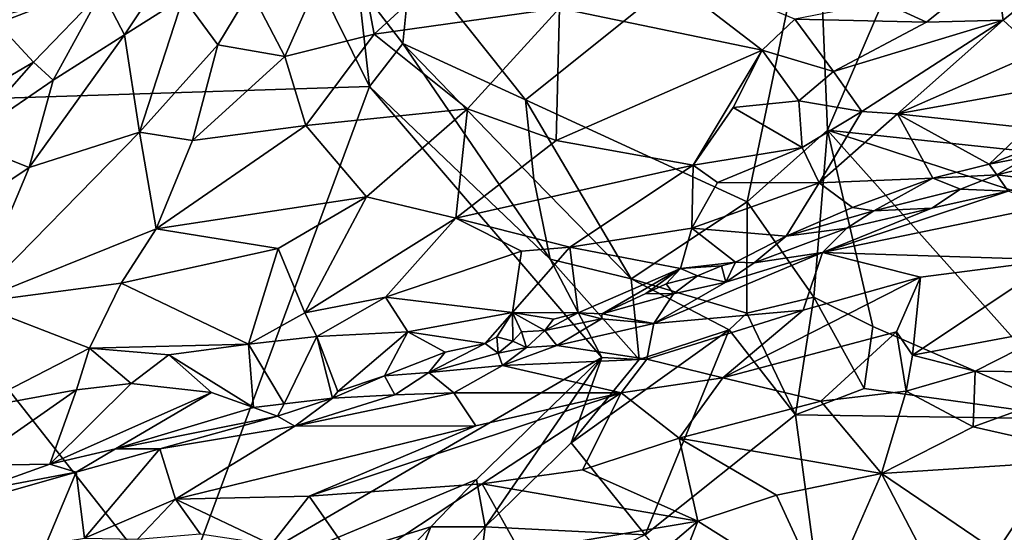
# Model space of a CAD drawing. Units: metres. Extents: x 21.17 to 25.63, y -13.4 to -7.74.
# Drawn here: x 24.09 to 25.09, y -10.5 to -9.97 of the extents above; entities that cross this region are included whole.
import ezdxf

# ---------------------------------------------------------------- set-up
doc = ezdxf.new("R2010")
doc.units = ezdxf.units.M

msp = doc.modelspace()

# ---------------------------------------------------------------- linework, layer by layer
at = {"layer": '1'}
for points in [[(25.2104, -10.01749, -0.21851), (25.04166, -9.77941, -0.21601), (25.09167, -9.61291, -0.21756)], [(24.9093, -10.08697, -0.21374), (24.89831, -9.8195, -0.21146), (25.04166, -9.77941, -0.21601)], [(24.9093, -10.08697, -0.21374), (25.04166, -9.77941, -0.21601), (25.17916, -10.11572, -0.22256)], [(25.17916, -10.11572, -0.22256), (25.04166, -9.77941, -0.21601), (25.2104, -10.01749, -0.21851)], [(24.48676, -9.91074, -0.19959), (24.89831, -9.8195, -0.21146), (24.60243, -10.05643, -0.20072)], [(24.60243, -10.05643, -0.20072), (24.89831, -9.8195, -0.21146), (24.82758, -10.15969, -0.2112)], [(24.82758, -10.15969, -0.2112), (24.89831, -9.8195, -0.21146), (24.9093, -10.08697, -0.21374)], [(23.85014, -10.06168, -0.19469), (24.35712, -9.86683, -0.19774), (24.44411, -10.04282, -0.20124)], [(23.85014, -10.06168, -0.19469), (23.88426, -9.89499, -0.19692), (24.35712, -9.86683, -0.19774)], [(24.32325, -9.94548, 0.0095), (24.3583, -10.01239, 0.02553), (24.42494, -9.86292, 0.00617)], [(24.44411, -10.04282, -0.20124), (24.35712, -9.86683, -0.19774), (24.43246, -9.93996, -0.19521)], [(24.42494, -9.86292, 0.00617), (24.3583, -10.01239, 0.02553), (24.44883, -9.98956, 0.02639)], [(24.42494, -9.86292, 0.00617), (24.44883, -9.98956, 0.02639), (24.52219, -9.922, 0.0242)], [(24.17248, -9.94597, -0.02671), (24.19541, -9.99038, -0.0003), (24.26939, -9.87892, -0.02656)], [(24.26939, -9.87892, -0.02656), (24.19541, -9.99038, -0.0003), (24.25481, -9.95246, -0.00018)], [(24.47805, -9.99929, -0.19323), (24.43246, -9.93996, -0.19521), (24.48676, -9.91074, -0.19959)], [(24.47805, -9.99929, -0.19323), (24.48676, -9.91074, -0.19959), (24.60243, -10.05643, -0.20072)], [(24.63696, -9.96335, 0.02378), (24.84266, -10.00605, -0.00954), (24.71513, -9.90785, 0.01945)], [(24.71513, -9.90785, 0.01945), (24.84266, -10.00605, -0.00954), (24.87611, -9.9745, -0.00945)], [(25.16843, -9.90988, -0.0893), (25.08007, -9.92081, -0.05063), (25.08767, -9.97546, -0.07246)], [(25.08767, -9.97546, -0.07246), (25.12277, -10.00783, -0.10529), (25.16843, -9.90988, -0.0893)], [(24.52219, -9.922, 0.0242), (24.44883, -9.98956, 0.02639), (24.63696, -9.96335, 0.02378)], [(24.96544, -9.95713, -0.02424), (25.00953, -9.97743, -0.04252), (25.08007, -9.92081, -0.05063)], [(25.08007, -9.92081, -0.05063), (25.00953, -9.97743, -0.04252), (25.08767, -9.97546, -0.07246)], [(24.17248, -9.94597, -0.02671), (24.06098, -9.97307, -0.05402), (24.10287, -10.01817, -0.01343)], [(24.10287, -10.01817, -0.01343), (24.12284, -10.03646, 0.00015), (24.17248, -9.94597, -0.02671)], [(24.17248, -9.94597, -0.02671), (24.12284, -10.03646, 0.00015), (24.19541, -9.99038, -0.0003)], [(24.25481, -9.95246, -0.00018), (24.28999, -10.00049, 0.01675), (24.32325, -9.94548, 0.0095)], [(24.32325, -9.94548, 0.0095), (24.28999, -10.00049, 0.01675), (24.3583, -10.01239, 0.02553)], [(24.44411, -10.04282, -0.20124), (24.43246, -9.93996, -0.19521), (24.47805, -9.99929, -0.19323)], [(24.19541, -9.99038, -0.0003), (24.2107, -10.08902, 0.02636), (24.25481, -9.95246, -0.00018)], [(24.25481, -9.95246, -0.00018), (24.2107, -10.08902, 0.02636), (24.28999, -10.00049, 0.01675)], [(24.63696, -9.96335, 0.02378), (24.44883, -9.98956, 0.02639), (24.54352, -10.0654, 0.02597)], [(24.63696, -9.96335, 0.02378), (24.54352, -10.0654, 0.02597), (24.63366, -10.09749, 0.01039)], [(24.63696, -9.96335, 0.02378), (24.63366, -10.09749, 0.01039), (24.84266, -10.00605, -0.00954)], [(24.96544, -9.95713, -0.02424), (24.87611, -9.9745, -0.00945), (25.00953, -9.97743, -0.04252)], [(24.06098, -9.97307, -0.05402), (23.99673, -10.08038, -0.0132), (24.10287, -10.01817, -0.01343)], [(24.84266, -10.00605, -0.00954), (24.91516, -10.02763, -0.03073), (24.87611, -9.9745, -0.00945)], [(24.87611, -9.9745, -0.00945), (24.91516, -10.02763, -0.03073), (25.00953, -9.97743, -0.04252)], [(25.00953, -9.97743, -0.04252), (24.91516, -10.02763, -0.03073), (25.08767, -9.97546, -0.07246)], [(24.91516, -10.02763, -0.03073), (24.94412, -10.06816, -0.05422), (25.08767, -9.97546, -0.07246)], [(25.08767, -9.97546, -0.07246), (24.94412, -10.06816, -0.05422), (24.98037, -10.07068, -0.07278)], [(25.08767, -9.97546, -0.07246), (24.98037, -10.07068, -0.07278), (25.12277, -10.00783, -0.10529)], [(24.12284, -10.03646, 0.00015), (24.09872, -10.12482, 0.02443), (24.19541, -9.99038, -0.0003)], [(24.19541, -9.99038, -0.0003), (24.09872, -10.12482, 0.02443), (24.2107, -10.08902, 0.02636)], [(24.3583, -10.01239, 0.02553), (24.37932, -10.08252, 0.0307), (24.44883, -9.98956, 0.02639)], [(24.44883, -9.98956, 0.02639), (24.37932, -10.08252, 0.0307), (24.54352, -10.0654, 0.02597)], [(24.2107, -10.08902, 0.02636), (24.26441, -10.09743, 0.03056), (24.28999, -10.00049, 0.01675)], [(24.28999, -10.00049, 0.01675), (24.26441, -10.09743, 0.03056), (24.3583, -10.01239, 0.02553)], [(24.44411, -10.04282, -0.20124), (24.47805, -9.99929, -0.19323), (24.62747, -10.21813, -0.20644)], [(24.62747, -10.21813, -0.20644), (24.47805, -9.99929, -0.19323), (24.61105, -10.13666, -0.19812)], [(24.61105, -10.13666, -0.19812), (24.47805, -9.99929, -0.19323), (24.60243, -10.05643, -0.20072)], [(24.63366, -10.09749, 0.01039), (24.77261, -10.12249, -0.02223), (24.84266, -10.00605, -0.00954)], [(24.84266, -10.00605, -0.00954), (24.77261, -10.12249, -0.02223), (24.8132, -10.06415, -0.01698)], [(24.84266, -10.00605, -0.00954), (24.8132, -10.06415, -0.01698), (24.87991, -10.05726, -0.02997)], [(24.91516, -10.02763, -0.03073), (24.84266, -10.00605, -0.00954), (24.87991, -10.05726, -0.02997)], [(24.26441, -10.09743, 0.03056), (24.37932, -10.08252, 0.0307), (24.3583, -10.01239, 0.02553)], [(25.12277, -10.00783, -0.10529), (24.98037, -10.07068, -0.07278), (25.12696, -10.04422, -0.13219)], [(23.99673, -10.08038, -0.0132), (24.03198, -10.09849, 0.00646), (24.10287, -10.01817, -0.01343)], [(24.10287, -10.01817, -0.01343), (24.03198, -10.09849, 0.00646), (24.12284, -10.03646, 0.00015)], [(24.03198, -10.09849, 0.00646), (24.09872, -10.12482, 0.02443), (24.12284, -10.03646, 0.00015)], [(24.91516, -10.02763, -0.03073), (24.87991, -10.05726, -0.02997), (24.94412, -10.06816, -0.05422)], [(24.24912, -10.56836, -0.1999), (23.85014, -10.06168, -0.19469), (24.44411, -10.04282, -0.20124)], [(24.24912, -10.56836, -0.1999), (24.44411, -10.04282, -0.20124), (24.68007, -10.31771, -0.20605)], [(24.44411, -10.04282, -0.20124), (24.62747, -10.21813, -0.20644), (24.68007, -10.31771, -0.20605)], [(25.12696, -10.04422, -0.13219), (24.98037, -10.07068, -0.07278), (25.11233, -10.0848, -0.15429)], [(24.61105, -10.13666, -0.19812), (24.60243, -10.05643, -0.20072), (24.70977, -10.23788, -0.20532)], [(24.70977, -10.23788, -0.20532), (24.60243, -10.05643, -0.20072), (24.82758, -10.15969, -0.2112)], [(24.24912, -10.56836, -0.1999), (24.05065, -10.49645, -0.19846), (23.85014, -10.06168, -0.19469)], [(24.37932, -10.08252, 0.0307), (24.44122, -10.15476, 0.02651), (24.54352, -10.0654, 0.02597)], [(24.54352, -10.0654, 0.02597), (24.44122, -10.15476, 0.02651), (24.53187, -10.17647, 0.01054)], [(24.54352, -10.0654, 0.02597), (24.53187, -10.17647, 0.01054), (24.63366, -10.09749, 0.01039)], [(24.8132, -10.06415, -0.01698), (24.77261, -10.12249, -0.02223), (24.88347, -10.10475, -0.04998)], [(24.87991, -10.05726, -0.02997), (24.8132, -10.06415, -0.01698), (24.88347, -10.10475, -0.04998)], [(24.87991, -10.05726, -0.02997), (24.88347, -10.10475, -0.04998), (24.94412, -10.06816, -0.05422)], [(24.94412, -10.06816, -0.05422), (24.88347, -10.10475, -0.04998), (24.90053, -10.14061, -0.07892)], [(24.94412, -10.06816, -0.05422), (24.90053, -10.14061, -0.07892), (24.98037, -10.07068, -0.07278)], [(24.98037, -10.07068, -0.07278), (24.90053, -10.14061, -0.07892), (25.01623, -10.13569, -0.13834)], [(24.98037, -10.07068, -0.07278), (25.01623, -10.13569, -0.13834), (25.07329, -10.12144, -0.15784)], [(24.98037, -10.07068, -0.07278), (25.07329, -10.12144, -0.15784), (25.11233, -10.0848, -0.15429)], [(24.26441, -10.09743, 0.03056), (24.2276, -10.18713, 0.03596), (24.37932, -10.08252, 0.0307)], [(24.37932, -10.08252, 0.0307), (24.2276, -10.18713, 0.03596), (24.44122, -10.15476, 0.02651)], [(25.11233, -10.0848, -0.15429), (25.07329, -10.12144, -0.15784), (25.12154, -10.10311, -0.16909)], [(24.09872, -10.12482, 0.02443), (24.04085, -10.26229, 0.04121), (24.2107, -10.08902, 0.02636)], [(24.2107, -10.08902, 0.02636), (24.04085, -10.26229, 0.04121), (24.2276, -10.18713, 0.03596)], [(24.2107, -10.08902, 0.02636), (24.2276, -10.18713, 0.03596), (24.26441, -10.09743, 0.03056)], [(24.82758, -10.15969, -0.2112), (24.9093, -10.08697, -0.21374), (24.89536, -10.25667, -0.20802)], [(24.89536, -10.25667, -0.20802), (24.9093, -10.08697, -0.21374), (24.95513, -10.28633, -0.21553)], [(24.95513, -10.28633, -0.21553), (24.9093, -10.08697, -0.21374), (25.17105, -10.38024, -0.22014)], [(25.17105, -10.38024, -0.22014), (24.9093, -10.08697, -0.21374), (25.19097, -10.1792, -0.22392)], [(25.19097, -10.1792, -0.22392), (24.9093, -10.08697, -0.21374), (25.17916, -10.11572, -0.22256)], [(24.03198, -10.09849, 0.00646), (23.99088, -10.19715, 0.02937), (24.09872, -10.12482, 0.02443)], [(24.63366, -10.09749, 0.01039), (24.53187, -10.17647, 0.01054), (24.77261, -10.12249, -0.02223)], [(24.77261, -10.12249, -0.02223), (24.79743, -10.14009, -0.0381), (24.88347, -10.10475, -0.04998)], [(24.79743, -10.14009, -0.0381), (24.90053, -10.14061, -0.07892), (24.88347, -10.10475, -0.04998)], [(25.12154, -10.10311, -0.16909), (25.07329, -10.12144, -0.15784), (25.11346, -10.11396, -0.16971)], [(25.07329, -10.12144, -0.15784), (25.08097, -10.13247, -0.15863), (25.11346, -10.11396, -0.16971)], [(25.11346, -10.11396, -0.16971), (25.08097, -10.13247, -0.15863), (25.12736, -10.12124, -0.17146)], [(23.99088, -10.19715, 0.02937), (24.04085, -10.26229, 0.04121), (24.09872, -10.12482, 0.02443)], [(24.53187, -10.17647, 0.01054), (24.64754, -10.20597, -0.02263), (24.77261, -10.12249, -0.02223)], [(24.77261, -10.12249, -0.02223), (24.64754, -10.20597, -0.02263), (24.77124, -10.18649, -0.05598)], [(24.77261, -10.12249, -0.02223), (24.77124, -10.18649, -0.05598), (24.79743, -10.14009, -0.0381)], [(25.07329, -10.12144, -0.15784), (25.01623, -10.13569, -0.13834), (25.08097, -10.13247, -0.15863)], [(25.12736, -10.12124, -0.17146), (25.08097, -10.13247, -0.15863), (25.12049, -10.13705, -0.1568)], [(24.62747, -10.21813, -0.20644), (24.61105, -10.13666, -0.19812), (24.70977, -10.23788, -0.20532)], [(24.90053, -10.14061, -0.07892), (24.9345, -10.16566, -0.11673), (25.01623, -10.13569, -0.13834)], [(24.9345, -10.16566, -0.11673), (24.95621, -10.16891, -0.12755), (25.01623, -10.13569, -0.13834)], [(25.01623, -10.13569, -0.13834), (24.95621, -10.16891, -0.12755), (25.04407, -10.14689, -0.14914)], [(25.01623, -10.13569, -0.13834), (25.04407, -10.14689, -0.14914), (25.08097, -10.13247, -0.15863)], [(25.04407, -10.14689, -0.14914), (25.09271, -10.14892, -0.14712), (25.08097, -10.13247, -0.15863)], [(25.08097, -10.13247, -0.15863), (25.09271, -10.14892, -0.14712), (25.12049, -10.13705, -0.1568)], [(24.79743, -10.14009, -0.0381), (24.77124, -10.18649, -0.05598), (24.90053, -10.14061, -0.07892)], [(24.90053, -10.14061, -0.07892), (24.77124, -10.18649, -0.05598), (24.86722, -10.19452, -0.10721)], [(24.90053, -10.14061, -0.07892), (24.86722, -10.19452, -0.10721), (24.9345, -10.16566, -0.11673)], [(24.95621, -10.16891, -0.12755), (25.01513, -10.1661, -0.13917), (25.04407, -10.14689, -0.14914)], [(25.04407, -10.14689, -0.14914), (25.01513, -10.1661, -0.13917), (25.09271, -10.14892, -0.14712)], [(24.44122, -10.15476, 0.02651), (24.2276, -10.18713, 0.03596), (24.35135, -10.20734, 0.02593)], [(24.35135, -10.20734, 0.02593), (24.37849, -10.27248, 0.01049), (24.44122, -10.15476, 0.02651)], [(24.44122, -10.15476, 0.02651), (24.37849, -10.27248, 0.01049), (24.53187, -10.17647, 0.01054)], [(25.01513, -10.1661, -0.13917), (24.90414, -10.21133, -0.11006), (25.09271, -10.14892, -0.14712)], [(25.09271, -10.14892, -0.14712), (24.90414, -10.21133, -0.11006), (25.13364, -10.16376, -0.12718)], [(24.70977, -10.23788, -0.20532), (24.82758, -10.15969, -0.2112), (24.8274, -10.27291, -0.21239)], [(24.82758, -10.15969, -0.2112), (24.89536, -10.25667, -0.20802), (24.8274, -10.27291, -0.21239)], [(24.9345, -10.16566, -0.11673), (24.86722, -10.19452, -0.10721), (24.95621, -10.16891, -0.12755)], [(25.13364, -10.16376, -0.12718), (24.90414, -10.21133, -0.11006), (25.14046, -10.21856, -0.07964)], [(24.92869, -10.18651, -0.12167), (24.90414, -10.21133, -0.11006), (25.01513, -10.1661, -0.13917)], [(24.95621, -10.16891, -0.12755), (24.92869, -10.18651, -0.12167), (25.01513, -10.1661, -0.13917)], [(24.37849, -10.27248, 0.01049), (24.46021, -10.25657, 0.00015), (24.53187, -10.17647, 0.01054)], [(24.53187, -10.17647, 0.01054), (24.46021, -10.25657, 0.00015), (24.59848, -10.21003, -0.01162)], [(24.59848, -10.21003, -0.01162), (24.64754, -10.20597, -0.02263), (24.53187, -10.17647, 0.01054)], [(24.86722, -10.19452, -0.10721), (24.92869, -10.18651, -0.12167), (24.95621, -10.16891, -0.12755)], [(24.77124, -10.18649, -0.05598), (24.64754, -10.20597, -0.02263), (24.75981, -10.22733, -0.08343)], [(24.77124, -10.18649, -0.05598), (24.75981, -10.22733, -0.08343), (24.81575, -10.22093, -0.10105)], [(24.77124, -10.18649, -0.05598), (24.81575, -10.22093, -0.10105), (24.86722, -10.19452, -0.10721)], [(24.86722, -10.19452, -0.10721), (24.83484, -10.2218, -0.10368), (24.92869, -10.18651, -0.12167)], [(24.83484, -10.2218, -0.10368), (24.90414, -10.21133, -0.11006), (24.92869, -10.18651, -0.12167)], [(24.2276, -10.18713, 0.03596), (24.04085, -10.26229, 0.04121), (24.192, -10.24227, 0.03607)], [(24.2276, -10.18713, 0.03596), (24.192, -10.24227, 0.03607), (24.35135, -10.20734, 0.02593)], [(24.86722, -10.19452, -0.10721), (24.81575, -10.22093, -0.10105), (24.83484, -10.2218, -0.10368)], [(24.59848, -10.21003, -0.01162), (24.58924, -10.27222, -0.04826), (24.64754, -10.20597, -0.02263)], [(24.58924, -10.27222, -0.04826), (24.65608, -10.27257, -0.07403), (24.64754, -10.20597, -0.02263)], [(24.64754, -10.20597, -0.02263), (24.65608, -10.27257, -0.07403), (24.75981, -10.22733, -0.08343)], [(24.192, -10.24227, 0.03607), (24.3212, -10.30431, 0.01268), (24.35135, -10.20734, 0.02593)], [(24.35135, -10.20734, 0.02593), (24.3212, -10.30431, 0.01268), (24.37849, -10.27248, 0.01049)], [(24.46021, -10.25657, 0.00015), (24.58924, -10.27222, -0.04826), (24.59848, -10.21003, -0.01162)], [(24.80584, -10.24147, -0.09392), (24.73288, -10.28345, -0.06859), (24.90414, -10.21133, -0.11006)], [(24.73288, -10.28345, -0.06859), (24.88455, -10.2698, -0.06227), (24.90414, -10.21133, -0.11006)], [(24.83484, -10.2218, -0.10368), (24.80584, -10.24147, -0.09392), (24.90414, -10.21133, -0.11006)], [(24.90414, -10.21133, -0.11006), (24.88455, -10.2698, -0.06227), (25.00363, -10.23614, -0.07585)], [(24.90414, -10.21133, -0.11006), (25.00363, -10.23614, -0.07585), (25.14046, -10.21856, -0.07964)], [(24.68007, -10.31771, -0.20605), (24.62747, -10.21813, -0.20644), (24.71776, -10.31969, -0.20459)], [(24.71776, -10.31969, -0.20459), (24.62747, -10.21813, -0.20644), (24.70977, -10.23788, -0.20532)], [(24.75981, -10.22733, -0.08343), (24.80155, -10.22487, -0.09734), (24.81575, -10.22093, -0.10105)], [(24.75981, -10.22733, -0.08343), (24.77727, -10.23503, -0.09207), (24.80155, -10.22487, -0.09734)], [(24.77727, -10.23503, -0.09207), (24.80584, -10.24147, -0.09392), (24.80155, -10.22487, -0.09734)], [(24.80155, -10.22487, -0.09734), (24.80584, -10.24147, -0.09392), (24.81575, -10.22093, -0.10105)], [(24.81575, -10.22093, -0.10105), (24.80584, -10.24147, -0.09392), (24.83484, -10.2218, -0.10368)], [(25.00363, -10.23614, -0.07585), (24.99545, -10.31544, -0.02817), (25.14046, -10.21856, -0.07964)], [(24.99545, -10.31544, -0.02817), (25.14693, -10.28687, -0.04408), (25.14046, -10.21856, -0.07964)], [(24.75981, -10.22733, -0.08343), (24.65608, -10.27257, -0.07403), (24.68031, -10.27364, -0.07806)], [(24.72454, -10.25272, -0.08464), (24.75981, -10.22733, -0.08343), (24.68031, -10.27364, -0.07806)], [(24.75981, -10.22733, -0.08343), (24.72454, -10.25272, -0.08464), (24.74542, -10.24318, -0.08764)], [(24.75981, -10.22733, -0.08343), (24.74542, -10.24318, -0.08764), (24.77727, -10.23503, -0.09207)], [(24.74542, -10.24318, -0.08764), (24.75279, -10.25331, -0.08715), (24.77727, -10.23503, -0.09207)], [(24.77727, -10.23503, -0.09207), (24.75279, -10.25331, -0.08715), (24.80584, -10.24147, -0.09392)], [(24.88455, -10.2698, -0.06227), (24.80284, -10.33833, -0.02241), (25.00363, -10.23614, -0.07585)], [(24.80284, -10.33833, -0.02241), (24.97937, -10.29163, -0.04157), (25.00363, -10.23614, -0.07585)], [(24.97937, -10.29163, -0.04157), (24.99545, -10.31544, -0.02817), (25.00363, -10.23614, -0.07585)], [(24.04085, -10.26229, 0.04121), (24.15977, -10.30828, 0.03341), (24.192, -10.24227, 0.03607)], [(24.192, -10.24227, 0.03607), (24.15977, -10.30828, 0.03341), (24.3212, -10.30431, 0.01268)], [(24.71776, -10.31969, -0.20459), (24.70977, -10.23788, -0.20532), (24.80941, -10.2898, -0.21137)], [(24.70977, -10.23788, -0.20532), (24.8274, -10.27291, -0.21239), (24.80941, -10.2898, -0.21137)], [(24.74542, -10.24318, -0.08764), (24.72454, -10.25272, -0.08464), (24.75279, -10.25331, -0.08715)], [(24.75279, -10.25331, -0.08715), (24.73288, -10.28345, -0.06859), (24.80584, -10.24147, -0.09392)], [(24.37849, -10.27248, 0.01049), (24.39056, -10.29662, -0.00044), (24.46021, -10.25657, 0.00015)], [(24.46021, -10.25657, 0.00015), (24.39056, -10.29662, -0.00044), (24.48302, -10.29179, -0.02439)], [(24.46021, -10.25657, 0.00015), (24.48302, -10.29179, -0.02439), (24.58924, -10.27222, -0.04826)], [(24.72454, -10.25272, -0.08464), (24.68031, -10.27364, -0.07806), (24.75279, -10.25331, -0.08715)], [(24.68031, -10.27364, -0.07806), (24.73288, -10.28345, -0.06859), (24.75279, -10.25331, -0.08715)], [(24.87674, -10.3759, -0.20911), (24.8274, -10.27291, -0.21239), (24.89536, -10.25667, -0.20802)], [(24.89536, -10.25667, -0.20802), (24.94622, -10.3491, -0.21342), (24.87674, -10.3759, -0.20911)], [(24.94622, -10.3491, -0.21342), (24.89536, -10.25667, -0.20802), (24.95513, -10.28633, -0.21553)], [(24.04085, -10.26229, 0.04121), (24.03947, -10.37007, 0.03504), (24.15977, -10.30828, 0.03341)], [(24.37849, -10.27248, 0.01049), (24.3212, -10.30431, 0.01268), (24.39056, -10.29662, -0.00044)], [(24.48302, -10.29179, -0.02439), (24.56145, -10.30374, -0.06143), (24.58924, -10.27222, -0.04826)], [(24.58924, -10.27222, -0.04826), (24.56145, -10.30374, -0.06143), (24.57335, -10.29667, -0.06183)], [(24.57335, -10.29667, -0.06183), (24.5898, -10.30137, -0.06622), (24.58924, -10.27222, -0.04826)], [(24.58924, -10.27222, -0.04826), (24.5898, -10.30137, -0.06622), (24.59855, -10.29178, -0.06555)], [(24.58924, -10.27222, -0.04826), (24.59855, -10.29178, -0.06555), (24.62221, -10.29053, -0.06921)], [(24.58924, -10.27222, -0.04826), (24.62221, -10.29053, -0.06921), (24.63105, -10.27893, -0.06849)], [(24.58924, -10.27222, -0.04826), (24.63105, -10.27893, -0.06849), (24.65608, -10.27257, -0.07403)], [(24.63105, -10.27893, -0.06849), (24.62221, -10.29053, -0.06921), (24.65608, -10.27257, -0.07403)], [(24.65608, -10.27257, -0.07403), (24.62221, -10.29053, -0.06921), (24.67961, -10.27873, -0.07669)], [(24.65608, -10.27257, -0.07403), (24.67961, -10.27873, -0.07669), (24.68031, -10.27364, -0.07806)], [(24.67961, -10.27873, -0.07669), (24.73288, -10.28345, -0.06859), (24.68031, -10.27364, -0.07806)], [(24.73288, -10.28345, -0.06859), (24.72567, -10.3194, -0.03886), (24.88455, -10.2698, -0.06227)], [(24.72567, -10.3194, -0.03886), (24.80284, -10.33833, -0.02241), (24.88455, -10.2698, -0.06227)], [(24.80941, -10.2898, -0.21137), (24.8274, -10.27291, -0.21239), (24.87674, -10.3759, -0.20911)], [(24.62221, -10.29053, -0.06921), (24.63429, -10.30566, -0.06371), (24.67961, -10.27873, -0.07669)], [(24.67961, -10.27873, -0.07669), (24.63429, -10.30566, -0.06371), (24.73288, -10.28345, -0.06859)], [(24.63429, -10.30566, -0.06371), (24.72567, -10.3194, -0.03886), (24.73288, -10.28345, -0.06859)], [(24.94622, -10.3491, -0.21342), (24.95513, -10.28633, -0.21553), (25.17105, -10.38024, -0.22014)], [(24.99545, -10.31544, -0.02817), (25.05905, -10.33174, -0.02358), (25.14693, -10.28687, -0.04408)], [(25.14693, -10.28687, -0.04408), (25.05905, -10.33174, -0.02358), (25.20784, -10.33334, -0.03104)], [(24.3212, -10.30431, 0.01268), (24.3576, -10.36484, -0.03236), (24.39056, -10.29662, -0.00044)], [(24.39056, -10.29662, -0.00044), (24.3576, -10.36484, -0.03236), (24.40663, -10.35902, -0.03969)], [(24.48302, -10.29179, -0.02439), (24.39056, -10.29662, -0.00044), (24.41184, -10.35214, -0.03953)], [(24.41184, -10.35214, -0.03953), (24.39056, -10.29662, -0.00044), (24.40663, -10.35902, -0.03969)], [(24.48302, -10.29179, -0.02439), (24.41184, -10.35214, -0.03953), (24.45932, -10.33625, -0.0451)], [(24.52095, -10.31251, -0.05237), (24.48302, -10.29179, -0.02439), (24.45932, -10.33625, -0.0451)], [(24.52095, -10.31251, -0.05237), (24.56145, -10.30374, -0.06143), (24.48302, -10.29179, -0.02439)], [(24.57335, -10.29667, -0.06183), (24.56145, -10.30374, -0.06143), (24.57482, -10.31342, -0.06199)], [(24.57335, -10.29667, -0.06183), (24.57482, -10.31342, -0.06199), (24.5898, -10.30137, -0.06622)], [(24.59855, -10.29178, -0.06555), (24.5898, -10.30137, -0.06622), (24.60351, -10.30758, -0.06477)], [(24.59855, -10.29178, -0.06555), (24.60351, -10.30758, -0.06477), (24.62221, -10.29053, -0.06921)], [(24.62221, -10.29053, -0.06921), (24.60351, -10.30758, -0.06477), (24.63429, -10.30566, -0.06371)], [(24.64902, -10.40454, -0.20039), (24.71776, -10.31969, -0.20459), (24.80941, -10.2898, -0.21137)], [(24.72388, -10.4979, -0.20462), (24.64902, -10.40454, -0.20039), (24.80941, -10.2898, -0.21137)], [(24.72388, -10.4979, -0.20462), (24.80941, -10.2898, -0.21137), (24.87674, -10.3759, -0.20911)], [(24.80284, -10.33833, -0.02241), (24.90248, -10.36209, -0.01018), (24.97937, -10.29163, -0.04157)], [(24.90248, -10.36209, -0.01018), (24.98915, -10.35204, -0.01494), (24.97937, -10.29163, -0.04157)], [(24.97937, -10.29163, -0.04157), (24.98915, -10.35204, -0.01494), (24.99545, -10.31544, -0.02817)], [(24.15977, -10.30828, 0.03341), (24.24028, -10.31498, 0.0222), (24.3212, -10.30431, 0.01268)], [(24.3212, -10.30431, 0.01268), (24.24028, -10.31498, 0.0222), (24.32649, -10.36864, -0.02375)], [(24.32649, -10.36864, -0.02375), (24.3576, -10.36484, -0.03236), (24.3212, -10.30431, 0.01268)], [(24.52095, -10.31251, -0.05237), (24.50438, -10.33302, -0.05099), (24.56145, -10.30374, -0.06143)], [(24.56145, -10.30374, -0.06143), (24.50438, -10.33302, -0.05099), (24.57482, -10.31342, -0.06199)], [(24.5898, -10.30137, -0.06622), (24.57482, -10.31342, -0.06199), (24.60351, -10.30758, -0.06477)], [(24.60351, -10.30758, -0.06477), (24.57927, -10.32608, -0.05589), (24.63429, -10.30566, -0.06371)], [(24.63429, -10.30566, -0.06371), (24.57927, -10.32608, -0.05589), (24.72567, -10.3194, -0.03886)], [(24.15977, -10.30828, 0.03341), (24.03947, -10.37007, 0.03504), (24.14675, -10.35057, 0.02601)], [(24.15977, -10.30828, 0.03341), (24.14675, -10.35057, 0.02601), (24.202, -10.3441, 0.01876)], [(24.15977, -10.30828, 0.03341), (24.202, -10.3441, 0.01876), (24.24028, -10.31498, 0.0222)], [(24.24028, -10.31498, 0.0222), (24.202, -10.3441, 0.01876), (24.28381, -10.35341, -0.00255)], [(24.24028, -10.31498, 0.0222), (24.28381, -10.35341, -0.00255), (24.32649, -10.36864, -0.02375)], [(24.45932, -10.33625, -0.0451), (24.50438, -10.33302, -0.05099), (24.52095, -10.31251, -0.05237)], [(24.50438, -10.33302, -0.05099), (24.57927, -10.32608, -0.05589), (24.57482, -10.31342, -0.06199)], [(24.57482, -10.31342, -0.06199), (24.57927, -10.32608, -0.05589), (24.60351, -10.30758, -0.06477)], [(24.99545, -10.31544, -0.02817), (24.98915, -10.35204, -0.01494), (25.05905, -10.33174, -0.02358)], [(24.55277, -10.44157, -0.20325), (24.24912, -10.56836, -0.1999), (24.68007, -10.31771, -0.20605)], [(24.50438, -10.33302, -0.05099), (24.52966, -10.35381, -0.0395), (24.57927, -10.32608, -0.05589)], [(24.57927, -10.32608, -0.05589), (24.52966, -10.35381, -0.0395), (24.69969, -10.35375, -0.01798)], [(24.55277, -10.44157, -0.20325), (24.68007, -10.31771, -0.20605), (24.56157, -10.48962, -0.19648)], [(24.56157, -10.48962, -0.19648), (24.68007, -10.31771, -0.20605), (24.64902, -10.40454, -0.20039)], [(24.57927, -10.32608, -0.05589), (24.69969, -10.35375, -0.01798), (24.72567, -10.3194, -0.03886)], [(24.68007, -10.31771, -0.20605), (24.71776, -10.31969, -0.20459), (24.64902, -10.40454, -0.20039)], [(24.72567, -10.3194, -0.03886), (24.69969, -10.35375, -0.01798), (24.80284, -10.33833, -0.02241)], [(24.41184, -10.35214, -0.03953), (24.40663, -10.35902, -0.03969), (24.45932, -10.33625, -0.0451)], [(24.45932, -10.33625, -0.0451), (24.40663, -10.35902, -0.03969), (24.46995, -10.35585, -0.0421)], [(24.45932, -10.33625, -0.0451), (24.46995, -10.35585, -0.0421), (24.50438, -10.33302, -0.05099)], [(24.50438, -10.33302, -0.05099), (24.46995, -10.35585, -0.0421), (24.52966, -10.35381, -0.0395)], [(25.05905, -10.33174, -0.02358), (24.98915, -10.35204, -0.01494), (25.05711, -10.38807, -0.00783)], [(25.05905, -10.33174, -0.02358), (25.05711, -10.38807, -0.00783), (25.20784, -10.33334, -0.03104)], [(25.05711, -10.38807, -0.00783), (25.19917, -10.4202, -0.01111), (25.20784, -10.33334, -0.03104)], [(24.14675, -10.35057, 0.02601), (24.11964, -10.42597, -0.00221), (24.202, -10.3441, 0.01876)], [(24.202, -10.3441, 0.01876), (24.11964, -10.42597, -0.00221), (24.28381, -10.35341, -0.00255)], [(24.69969, -10.35375, -0.01798), (24.75867, -10.39951, 0.00169), (24.80284, -10.33833, -0.02241)], [(24.80284, -10.33833, -0.02241), (24.75867, -10.39951, 0.00169), (24.90248, -10.36209, -0.01018)], [(24.03947, -10.37007, 0.03504), (24.03662, -10.42725, 0.01641), (24.14675, -10.35057, 0.02601)], [(24.14675, -10.35057, 0.02601), (24.03662, -10.42725, 0.01641), (24.11964, -10.42597, -0.00221)], [(24.11964, -10.42597, -0.00221), (24.18619, -10.41037, -0.00977), (24.28381, -10.35341, -0.00255)], [(24.28381, -10.35341, -0.00255), (24.18619, -10.41037, -0.00977), (24.32649, -10.36864, -0.02375)], [(24.46995, -10.35585, -0.0421), (24.36819, -10.38746, -0.02841), (24.52966, -10.35381, -0.0395)], [(24.52966, -10.35381, -0.0395), (24.36819, -10.38746, -0.02841), (24.55199, -10.38732, -0.0123)], [(24.40663, -10.35902, -0.03969), (24.36819, -10.38746, -0.02841), (24.46995, -10.35585, -0.0421)], [(24.55199, -10.38732, -0.0123), (24.38287, -10.45864, 0.01615), (24.69969, -10.35375, -0.01798)], [(24.38287, -10.45864, 0.01615), (24.55861, -10.44616, 0.01325), (24.69969, -10.35375, -0.01798)], [(24.52966, -10.35381, -0.0395), (24.55199, -10.38732, -0.0123), (24.69969, -10.35375, -0.01798)], [(24.69969, -10.35375, -0.01798), (24.55861, -10.44616, 0.01325), (24.66025, -10.43176, 0.00942)], [(24.69969, -10.35375, -0.01798), (24.66025, -10.43176, 0.00942), (24.75867, -10.39951, 0.00169)], [(24.87674, -10.3759, -0.20911), (24.94622, -10.3491, -0.21342), (25.17105, -10.38024, -0.22014)], [(24.90248, -10.36209, -0.01018), (24.96382, -10.43566, 0.00389), (24.98915, -10.35204, -0.01494)], [(24.98915, -10.35204, -0.01494), (24.96382, -10.43566, 0.00389), (25.05711, -10.38807, -0.00783)], [(24.32649, -10.36864, -0.02375), (24.35079, -10.3774, -0.03245), (24.3576, -10.36484, -0.03236)], [(24.3576, -10.36484, -0.03236), (24.35079, -10.3774, -0.03245), (24.40663, -10.35902, -0.03969)], [(24.35079, -10.3774, -0.03245), (24.36819, -10.38746, -0.02841), (24.40663, -10.35902, -0.03969)], [(24.90248, -10.36209, -0.01018), (24.75867, -10.39951, 0.00169), (24.96382, -10.43566, 0.00389)], [(24.32649, -10.36864, -0.02375), (24.18619, -10.41037, -0.00977), (24.35079, -10.3774, -0.03245)], [(24.92616, -10.74501, -0.20901), (24.72388, -10.4979, -0.20462), (24.87674, -10.3759, -0.20911)], [(24.87674, -10.3759, -0.20911), (25.17105, -10.38024, -0.22014), (24.92616, -10.74501, -0.20901)], [(24.18619, -10.41037, -0.00977), (24.23125, -10.41043, -0.01552), (24.35079, -10.3774, -0.03245)], [(24.23125, -10.41043, -0.01552), (24.36819, -10.38746, -0.02841), (24.35079, -10.3774, -0.03245)], [(24.92616, -10.74501, -0.20901), (25.17105, -10.38024, -0.22014), (25.31171, -10.60022, -0.21819)], [(24.23125, -10.41043, -0.01552), (24.2473, -10.46172, 0.01159), (24.36819, -10.38746, -0.02841)], [(24.2473, -10.46172, 0.01159), (24.38287, -10.45864, 0.01615), (24.55199, -10.38732, -0.0123)], [(24.2473, -10.46172, 0.01159), (24.55199, -10.38732, -0.0123), (24.36819, -10.38746, -0.02841)], [(25.05711, -10.38807, -0.00783), (24.96382, -10.43566, 0.00389), (25.19917, -10.4202, -0.01111)], [(24.72388, -10.4979, -0.20462), (24.56157, -10.48962, -0.19648), (24.64902, -10.40454, -0.20039)], [(24.66025, -10.43176, 0.00942), (24.77762, -10.48391, 0.01731), (24.75867, -10.39951, 0.00169)], [(24.75867, -10.39951, 0.00169), (24.77762, -10.48391, 0.01731), (24.85729, -10.45761, 0.01066)], [(24.75867, -10.39951, 0.00169), (24.85729, -10.45761, 0.01066), (24.96382, -10.43566, 0.00389)], [(24.11964, -10.42597, -0.00221), (24.14639, -10.43412, -0.00656), (24.18619, -10.41037, -0.00977)], [(24.18619, -10.41037, -0.00977), (24.14639, -10.43412, -0.00656), (24.23125, -10.41043, -0.01552)], [(24.14639, -10.43412, -0.00656), (24.15488, -10.50117, 0.02319), (24.23125, -10.41043, -0.01552)], [(24.15488, -10.50117, 0.02319), (24.2473, -10.46172, 0.01159), (24.23125, -10.41043, -0.01552)], [(24.03662, -10.42725, 0.01641), (24.0412, -10.45425, 0.00995), (24.11964, -10.42597, -0.00221)], [(24.11964, -10.42597, -0.00221), (24.0412, -10.45425, 0.00995), (24.14639, -10.43412, -0.00656)], [(24.96382, -10.43566, 0.00389), (25.12403, -10.544, 0.00754), (25.19917, -10.4202, -0.01111)], [(23.94337, -10.49192, 0.02303), (24.11559, -10.50749, 0.02417), (24.14639, -10.43412, -0.00656)], [(24.0412, -10.45425, 0.00995), (23.94337, -10.49192, 0.02303), (24.14639, -10.43412, -0.00656)], [(24.14639, -10.43412, -0.00656), (24.11559, -10.50749, 0.02417), (24.15488, -10.50117, 0.02319)], [(24.66025, -10.43176, 0.00942), (24.55861, -10.44616, 0.01325), (24.77762, -10.48391, 0.01731)], [(24.85729, -10.45761, 0.01066), (24.90719, -10.56537, 0.0171), (24.96382, -10.43566, 0.00389)], [(24.96382, -10.43566, 0.00389), (24.90719, -10.56537, 0.0171), (25.03314, -10.56783, 0.01207)], [(24.96382, -10.43566, 0.00389), (25.03314, -10.56783, 0.01207), (25.12403, -10.544, 0.00754)], [(24.50652, -10.48958, -0.20129), (24.24912, -10.56836, -0.1999), (24.55277, -10.44157, -0.20325)], [(24.38287, -10.45864, 0.01615), (24.43229, -10.52937, 0.02977), (24.55861, -10.44616, 0.01325)], [(24.55861, -10.44616, 0.01325), (24.43229, -10.52937, 0.02977), (24.59664, -10.51428, 0.02358)], [(24.50652, -10.48958, -0.20129), (24.55277, -10.44157, -0.20325), (24.56157, -10.48962, -0.19648)], [(24.55861, -10.44616, 0.01325), (24.59664, -10.51428, 0.02358), (24.77762, -10.48391, 0.01731)], [(24.15488, -10.50117, 0.02319), (24.20856, -10.50229, 0.02522), (24.2473, -10.46172, 0.01159)], [(24.2473, -10.46172, 0.01159), (24.20856, -10.50229, 0.02522), (24.27231, -10.4969, 0.02505)], [(24.2473, -10.46172, 0.01159), (24.34431, -10.50742, 0.0273), (24.38287, -10.45864, 0.01615)], [(24.2473, -10.46172, 0.01159), (24.27231, -10.4969, 0.02505), (24.34431, -10.50742, 0.0273)], [(24.38287, -10.45864, 0.01615), (24.34431, -10.50742, 0.0273), (24.43229, -10.52937, 0.02977)], [(24.85729, -10.45761, 0.01066), (24.77762, -10.48391, 0.01731), (24.90719, -10.56537, 0.0171)], [(24.59664, -10.51428, 0.02358), (24.66134, -10.5829, 0.02327), (24.77762, -10.48391, 0.01731)], [(24.77762, -10.48391, 0.01731), (24.66134, -10.5829, 0.02327), (24.74074, -10.57812, 0.02285)], [(24.77762, -10.48391, 0.01731), (24.74074, -10.57812, 0.02285), (24.90719, -10.56537, 0.0171)], [(23.94337, -10.49192, 0.02303), (24.03772, -10.54295, 0.03206), (24.11559, -10.50749, 0.02417)], [(24.43361, -10.56423, -0.19901), (24.24912, -10.56836, -0.1999), (24.50652, -10.48958, -0.20129)], [(24.43361, -10.56423, -0.19901), (24.50652, -10.48958, -0.20129), (24.46128, -10.60301, -0.19245)], [(24.46128, -10.60301, -0.19245), (24.50652, -10.48958, -0.20129), (24.56157, -10.48962, -0.19648)], [(24.55001, -10.58108, -0.19949), (24.46128, -10.60301, -0.19245), (24.56157, -10.48962, -0.19648)], [(24.72388, -10.4979, -0.20462), (24.55001, -10.58108, -0.19949), (24.56157, -10.48962, -0.19648)]]:
    msp.add_3dface(points, dxfattribs=at)

doc.saveas('drawing.dxf')
